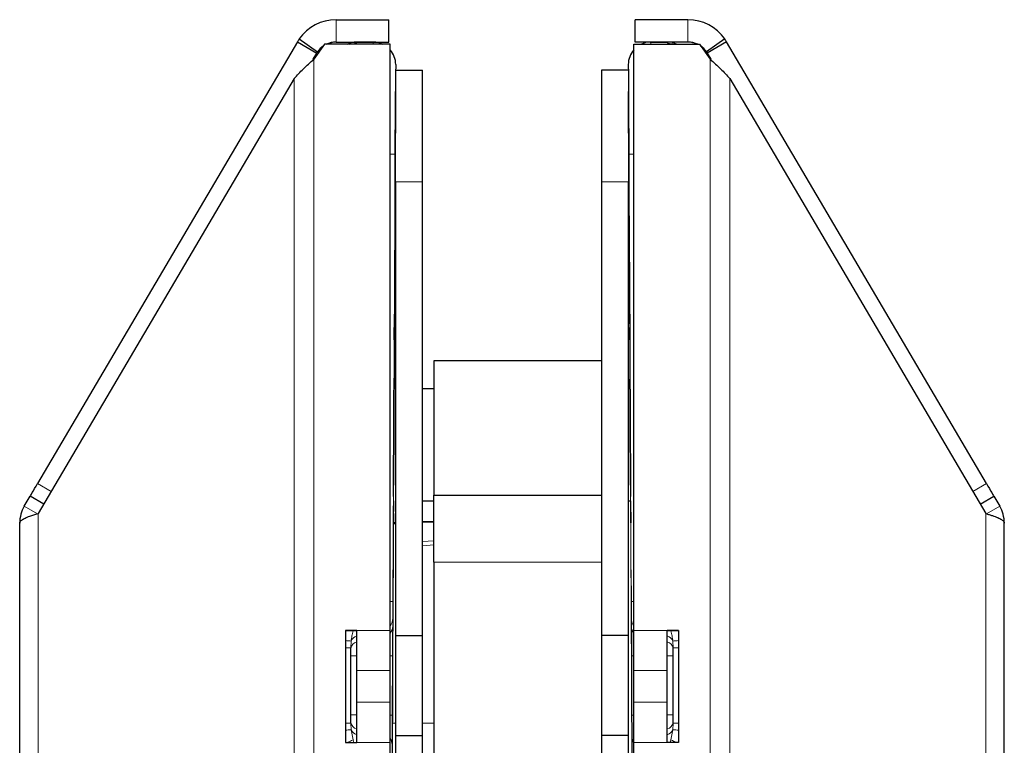
# Model space of a CAD drawing. Units: millimetres. Extents: x -76 to 696, y -213 to 383.
# Drawn here: x 610 to 654, y 113 to 146 of the extents above; entities that cross this region are included whole.
import ezdxf

# ---------------------------------------------------------------- set-up
doc = ezdxf.new("R2010")
doc.units = ezdxf.units.MM

msp = doc.modelspace()

# ---------------------------------------------------------------- linework, layer by layer
at = {"color": 7, "linetype": 'Continuous', "lineweight": 25}
for p, q in [((624.497, 145.52), (626.853, 145.52)), ((626.853, 144.52), (626.853, 145.52)), ((637.876, 144.52), (637.876, 145.52)), ((640.232, 145.52), (637.876, 145.52)), ((622.773, 144.535), (611.155, 124.791)), ((622.773, 144.535), (623.635, 144.028)), ((622.853, 144.66), (623.675, 144.09)), ((623.986, 144.42), (623.5, 143.752)), ((626.92, 144.42), (623.986, 144.42)), ((624.497, 144.52), (626.853, 144.52)), ((624.497, 144.518), (625.355, 144.518)), ((626.165, 144.52), (625.419, 144.52)), ((626.228, 144.518), (626.853, 144.518)), ((626.853, 144.518), (626.853, 144.52)), ((626.92, 118.22), (626.92, 144.42)), ((637.809, 118.22), (637.809, 144.42)), ((637.809, 144.42), (640.743, 144.42)), ((637.876, 144.52), (637.876, 144.518)), ((640.232, 144.52), (637.876, 144.52)), ((638.501, 144.518), (637.876, 144.518)), ((638.564, 144.52), (639.31, 144.52)), ((640.232, 144.518), (639.374, 144.518)), ((640.743, 144.42), (641.229, 143.752)), ((641.876, 144.66), (641.054, 144.09)), ((641.956, 144.535), (641.094, 144.028)), ((653.574, 124.791), (641.956, 144.535)), ((623.635, 144.028), (623.439, 143.696)), ((623.477, 143.757), (623.635, 144.025)), ((641.29, 143.696), (641.094, 144.028)), ((641.094, 144.025), (641.252, 143.757)), ((627.164, 143.515), (627.164, 143.513)), ((627.164, 143.27), (628.364, 143.27)), ((628.364, 138.27), (628.364, 143.27)), ((637.564, 143.27), (636.364, 143.27)), ((636.364, 143.27), (636.364, 138.27)), ((637.565, 143.515), (637.565, 143.513)), ((622.619, 142.889), (611.177, 123.446)), ((642.11, 142.889), (653.552, 123.446)), ((627.144, 139.513), (627.134, 137.718)), ((637.585, 139.513), (637.595, 137.718)), ((627.164, 118.006), (627.164, 138.27)), ((628.364, 118.006), (628.364, 138.27)), ((636.364, 138.27), (636.364, 118.006)), ((637.564, 138.27), (637.564, 118.006)), ((627.134, 137.717), (627.124, 135.818)), ((627.134, 137.719), (627.134, 137.718)), ((627.134, 137.718), (627.134, 137.717)), ((627.134, 137.718), (627.134, 137.718)), ((627.134, 137.718), (627.134, 137.718)), ((627.134, 137.717), (627.134, 137.717)), ((637.595, 137.719), (637.595, 137.718)), ((637.595, 137.718), (637.595, 137.717)), ((637.595, 137.718), (637.595, 137.718)), ((637.595, 137.718), (637.595, 137.718)), ((637.595, 137.717), (637.605, 135.818)), ((637.595, 137.717), (637.595, 137.717)), ((627.124, 135.817), (627.1, 131.218)), ((637.605, 135.817), (637.629, 131.218)), ((627.103, 131.765), (627.101, 131.371)), ((637.626, 131.765), (637.628, 131.424)), ((637.626, 131.764), (637.628, 131.423)), ((627.1, 131.217), (627.09, 129.318)), ((627.1, 131.219), (627.1, 131.218)), ((627.1, 131.218), (627.1, 131.217)), ((627.1, 131.218), (627.1, 131.218)), ((627.1, 131.218), (627.1, 131.218)), ((627.1, 131.217), (627.1, 131.217)), ((637.629, 131.219), (637.629, 131.218)), ((637.629, 131.218), (637.629, 131.217)), ((637.629, 131.218), (637.629, 131.218)), ((637.629, 131.218), (637.629, 131.218)), ((637.629, 131.217), (637.629, 131.217)), ((637.629, 131.217), (637.638, 129.467)), ((636.364, 130.269), (628.864, 130.269)), ((628.864, 130.269), (628.864, 124.269)), ((627.09, 129.317), (627.089, 129.019)), ((627.164, 129.019), (627.089, 129.019)), ((628.864, 129.019), (628.364, 129.019)), ((637.64, 129.019), (637.564, 129.019)), ((637.639, 129.314), (637.64, 129.019)), ((627.066, 124.721), (627.066, 124.721)), ((627.066, 124.721), (627.066, 124.72)), ((627.066, 124.72), (627.066, 124.72)), ((627.066, 124.72), (627.066, 124.72)), ((627.066, 124.719), (627.066, 124.719)), ((637.663, 124.721), (637.663, 124.721)), ((637.663, 124.721), (637.663, 124.72)), ((637.663, 124.72), (637.663, 124.72)), ((637.663, 124.72), (637.663, 124.72)), ((637.663, 124.719), (637.663, 124.719)), ((610.56, 123.781), (610.823, 124.227)), ((611.428, 123.871), (610.823, 124.227)), ((627.063, 124.213), (627.063, 124.215)), ((628.864, 121.269), (628.864, 124.269)), ((628.864, 124.269), (636.364, 124.269)), ((637.666, 124.213), (637.666, 124.215)), ((653.301, 123.871), (653.906, 124.227)), ((653.906, 124.227), (654.169, 123.781)), ((627.062, 124.019), (627.057, 123.034)), ((628.364, 124.019), (628.864, 124.019)), ((637.564, 124.019), (637.667, 124.019)), ((637.667, 124.019), (637.672, 123.034)), ((610.353, 85.02), (610.353, 123.02)), ((627.164, 123.038), (627.057, 123.034)), ((627.164, 122.988), (627.057, 122.983)), ((628.864, 123.097), (628.364, 123.08)), ((628.864, 123.064), (628.364, 123.042)), ((654.376, 85.02), (654.376, 123.02)), ((628.864, 121.269), (628.864, 85.269)), ((627.042, 120.215), (626.92, 96.883)), ((637.687, 120.215), (637.809, 96.883)), ((625.42, 118.22), (624.92, 118.22)), ((624.92, 118.22), (624.92, 113.22)), ((624.92, 118.22), (625.42, 118.22)), ((625.42, 116.429), (625.42, 118.22)), ((626.92, 116.429), (626.92, 118.22)), ((627.164, 118.006), (628.364, 118.006)), ((627.164, 113.534), (627.164, 118.006)), ((628.364, 113.534), (628.364, 118.006)), ((637.564, 118.006), (636.364, 118.006)), ((636.364, 118.006), (636.364, 113.534)), ((637.564, 118.006), (637.564, 113.534)), ((637.809, 116.429), (637.809, 118.22)), ((639.309, 118.22), (639.809, 118.22)), ((639.309, 116.429), (639.309, 118.22)), ((639.809, 118.22), (639.309, 118.22)), ((639.809, 118.22), (639.809, 113.22)), ((625.153, 114.087), (625.153, 117.453)), ((639.576, 114.087), (639.576, 117.453)), ((625.42, 115.012), (625.42, 116.429)), ((626.92, 115.012), (626.92, 116.429)), ((637.809, 115.012), (637.809, 116.429)), ((639.309, 115.012), (639.309, 116.429)), ((625.42, 113.22), (625.42, 115.012)), ((626.92, 113.22), (626.92, 115.012)), ((637.809, 113.22), (637.809, 115.012)), ((639.309, 113.22), (639.309, 115.012)), ((624.92, 113.22), (625.42, 113.22)), ((626.92, 84.22), (626.92, 113.22)), ((627.164, 113.534), (628.364, 113.534)), ((627.164, 90.27), (627.164, 113.534)), ((628.364, 90.27), (628.364, 113.534)), ((637.564, 113.534), (636.364, 113.534)), ((636.364, 113.534), (636.364, 90.27)), ((637.564, 113.534), (637.564, 90.27)), ((637.809, 84.22), (637.809, 113.22)), ((639.809, 113.22), (639.309, 113.22))]:
    msp.add_line(p, q, dxfattribs=at)
at = {"color": 8, "linetype": 'Continuous', "lineweight": 18}
for p, q in [((624.497, 145.52), (624.497, 144.52)), ((640.232, 144.52), (640.232, 145.52)), ((624.497, 144.518), (624.497, 144.52)), ((640.232, 144.52), (640.232, 144.518)), ((623.635, 144.025), (623.635, 144.028)), ((641.094, 144.028), (641.094, 144.025)), ((623.5, 143.752), (623.5, 84.22)), ((641.229, 84.22), (641.229, 143.752)), ((622.619, 142.889), (622.619, 84.22)), ((642.11, 84.22), (642.11, 142.889)), ((627.158, 142.318), (627.158, 142.319)), ((637.571, 142.318), (637.571, 142.319)), ((627.039, 119.521), (627.144, 139.515)), ((637.69, 119.521), (637.585, 139.515)), ((627.164, 138.27), (628.364, 138.27)), ((637.564, 138.27), (636.364, 138.27)), ((627.124, 135.818), (627.124, 135.819)), ((637.605, 135.818), (637.605, 135.819)), ((627.09, 129.318), (627.09, 129.318)), ((637.639, 129.318), (637.639, 129.318)), ((611.155, 124.791), (611.76, 124.435)), ((652.969, 124.435), (653.574, 124.791)), ((611.145, 123.437), (610.56, 123.781)), ((653.584, 123.437), (654.169, 123.781)), ((611.177, 84.22), (611.177, 123.446)), ((653.552, 123.446), (653.552, 84.22)), ((628.364, 122.203), (628.864, 122.227)), ((628.864, 122.054), (628.364, 122.008)), ((636.364, 121.269), (628.864, 121.269)), ((625.231, 118.22), (625.261, 118.206)), ((626.92, 118.22), (625.42, 118.22)), ((637.809, 118.22), (639.309, 118.22)), ((639.498, 118.22), (639.468, 118.206)), ((625.153, 117.453), (625.172, 117.752)), ((639.576, 117.453), (639.557, 117.752)), ((624.92, 117.453), (625.153, 117.453)), ((639.809, 117.453), (639.576, 117.453)), ((627.012, 114.442), (627.026, 117.088)), ((637.717, 114.442), (637.703, 117.088)), ((625.42, 116.429), (626.92, 116.429)), ((639.309, 116.429), (637.809, 116.429)), ((625.42, 115.012), (626.92, 115.012)), ((639.309, 115.012), (637.809, 115.012)), ((625.172, 113.789), (625.153, 114.087)), ((627.01, 114.082), (627.164, 114.082)), ((628.364, 114.082), (628.864, 114.082)), ((639.557, 113.789), (639.576, 114.087)), ((625.261, 113.334), (625.172, 113.789)), ((639.468, 113.334), (639.557, 113.789)), ((625.291, 113.22), (625.261, 113.334)), ((625.42, 113.22), (626.92, 113.22)), ((639.309, 113.22), (637.809, 113.22)), ((639.438, 113.22), (639.468, 113.334))]:
    msp.add_line(p, q, dxfattribs=at)
at = {"color": 8, "linetype": 'Continuous', "lineweight": 18, "flags": 128}
for points in [[(625.388, 144.456), (625.405, 144.492), (625.416, 144.513), (625.419, 144.52)], [(626.165, 144.52), (626.164, 144.444), (626.164, 144.42)], [(638.564, 144.52), (638.565, 144.444), (638.565, 144.42)], [(639.341, 144.456), (639.324, 144.492), (639.313, 144.513), (639.31, 144.52)], [(627.144, 139.515), (627.148, 140.296), (627.152, 141.046), (627.155, 141.737), (627.158, 142.344), (627.161, 142.841), (627.163, 143.211), (627.164, 143.438), (627.164, 143.515)], [(637.585, 139.515), (637.581, 140.296), (637.577, 141.046), (637.574, 141.737), (637.571, 142.344), (637.568, 142.841), (637.566, 143.211), (637.565, 143.438), (637.565, 143.515)], [(626.92, 139.516), (626.975, 139.516), (627.067, 139.516), (627.124, 139.515), (627.144, 139.515)], [(637.809, 139.516), (637.754, 139.516), (637.662, 139.516), (637.605, 139.515), (637.585, 139.515)], [(627.103, 131.764), (627.105, 132.073), (627.106, 132.432), (627.109, 132.829), (627.111, 133.25), (627.113, 133.68), (627.115, 134.105), (627.117, 134.509), (627.119, 134.879), (627.121, 135.2), (627.122, 135.463), (627.123, 135.658), (627.124, 135.777), (627.124, 135.818)], [(627.103, 131.765), (627.105, 132.073), (627.106, 132.432), (627.109, 132.829), (627.111, 133.25), (627.113, 133.681), (627.115, 134.105), (627.117, 134.51), (627.119, 134.879), (627.121, 135.201), (627.122, 135.464), (627.123, 135.658), (627.124, 135.778), (627.124, 135.818)], [(627.103, 131.765), (627.105, 132.074), (627.106, 132.432), (627.109, 132.829), (627.111, 133.251), (627.113, 133.681), (627.115, 134.106), (627.117, 134.51), (627.119, 134.88), (627.121, 135.201), (627.122, 135.464), (627.123, 135.659), (627.124, 135.778), (627.124, 135.818)], [(627.103, 131.764), (627.105, 132.072), (627.106, 132.431), (627.109, 132.828), (627.111, 133.249), (627.113, 133.679), (627.115, 134.104), (627.117, 134.508), (627.119, 134.878), (627.121, 135.2), (627.122, 135.462), (627.123, 135.657), (627.124, 135.777), (627.124, 135.817)], [(627.103, 131.764), (627.105, 132.072), (627.106, 132.431), (627.109, 132.828), (627.111, 133.249), (627.113, 133.68), (627.115, 134.105), (627.117, 134.509), (627.119, 134.878), (627.121, 135.2), (627.122, 135.463), (627.123, 135.657), (627.124, 135.777), (627.124, 135.817)], [(637.626, 131.764), (637.624, 132.073), (637.623, 132.432), (637.62, 132.829), (637.618, 133.25), (637.616, 133.68), (637.614, 134.105), (637.612, 134.509), (637.61, 134.879), (637.608, 135.2), (637.607, 135.463), (637.606, 135.658), (637.605, 135.777), (637.605, 135.818)], [(637.626, 131.765), (637.624, 132.073), (637.623, 132.432), (637.62, 132.829), (637.618, 133.25), (637.616, 133.681), (637.614, 134.105), (637.612, 134.51), (637.61, 134.879), (637.608, 135.201), (637.607, 135.464), (637.606, 135.658), (637.605, 135.778), (637.605, 135.818)], [(637.626, 131.765), (637.624, 132.074), (637.623, 132.432), (637.62, 132.829), (637.618, 133.251), (637.616, 133.681), (637.614, 134.106), (637.612, 134.51), (637.61, 134.88), (637.608, 135.201), (637.607, 135.464), (637.606, 135.659), (637.605, 135.778), (637.605, 135.818)], [(637.626, 131.764), (637.624, 132.072), (637.623, 132.431), (637.62, 132.828), (637.618, 133.249), (637.616, 133.679), (637.614, 134.104), (637.612, 134.508), (637.61, 134.878), (637.608, 135.2), (637.607, 135.462), (637.606, 135.657), (637.605, 135.777), (637.605, 135.817)], [(637.626, 131.764), (637.624, 132.072), (637.623, 132.431), (637.62, 132.828), (637.618, 133.249), (637.616, 133.68), (637.614, 134.105), (637.612, 134.509), (637.61, 134.878), (637.608, 135.2), (637.607, 135.463), (637.606, 135.657), (637.605, 135.777), (637.605, 135.817)], [(637.628, 131.439), (637.628, 131.371), (637.629, 131.23), (637.629, 131.219), (637.629, 131.218)], [(637.628, 131.424), (637.628, 131.371), (637.629, 131.23), (637.629, 131.219), (637.629, 131.218)], [(637.628, 131.423), (637.628, 131.37), (637.629, 131.23), (637.629, 131.219), (637.629, 131.218)], [(627.063, 124.215), (627.063, 124.154), (627.062, 123.974), (627.061, 123.679), (627.059, 123.444)], [(637.666, 124.215), (637.666, 124.154), (637.667, 123.974), (637.668, 123.679), (637.67, 123.279), (637.673, 122.786), (637.676, 122.215), (637.679, 121.583), (637.683, 120.91), (637.687, 120.215)], [(627.057, 122.983), (627.057, 123.042), (627.06, 123.539), (627.062, 123.909), (627.062, 124.019)], [(637.672, 122.983), (637.672, 123.042), (637.669, 123.539), (637.667, 123.909), (637.667, 124.019)], [(626.92, 119.522), (626.963, 119.522), (627.02, 119.522), (627.039, 119.521)], [(627.035, 118.77), (627.036, 118.926), (627.037, 119.109), (627.038, 119.311), (627.039, 119.521)], [(637.809, 119.522), (637.766, 119.522), (637.709, 119.522), (637.69, 119.521)], [(637.694, 118.77), (637.693, 118.926), (637.692, 119.109), (637.691, 119.311), (637.69, 119.521)], [(627.033, 118.411), (627.034, 118.536), (627.034, 118.656), (627.035, 118.77)], [(637.696, 118.411), (637.695, 118.536), (637.695, 118.656), (637.694, 118.77)], [(627.026, 117.088), (627.028, 117.447), (627.03, 117.795), (627.032, 118.12), (627.033, 118.411)], [(637.703, 117.088), (637.701, 117.447), (637.699, 117.795), (637.697, 118.12), (637.696, 118.411)], [(625.42, 117.093), (625.375, 117.093), (625.299, 117.093), (625.237, 117.093), (625.191, 117.093), (625.163, 117.093), (625.153, 117.093)], [(626.92, 117.089), (626.95, 117.088), (627.007, 117.088), (627.026, 117.088)], [(637.809, 117.089), (637.779, 117.088), (637.722, 117.088), (637.703, 117.088)], [(639.309, 117.093), (639.354, 117.093), (639.43, 117.093), (639.492, 117.093), (639.538, 117.093), (639.566, 117.093), (639.576, 117.093)], [(624.92, 114.087), (625.017, 114.087), (625.091, 114.087), (625.137, 114.087), (625.153, 114.087)], [(625.42, 114.448), (625.375, 114.448), (625.299, 114.448), (625.237, 114.448), (625.191, 114.448), (625.163, 114.448), (625.153, 114.448)], [(626.92, 114.443), (626.936, 114.443), (626.993, 114.442), (627.012, 114.442)], [(627.005, 113.119), (627.007, 113.41), (627.009, 113.735), (627.01, 114.083), (627.012, 114.442)], [(637.809, 114.443), (637.793, 114.443), (637.736, 114.442), (637.717, 114.442)], [(637.724, 113.119), (637.722, 113.41), (637.72, 113.735), (637.719, 114.083), (637.717, 114.442)], [(639.309, 114.448), (639.354, 114.448), (639.43, 114.448), (639.492, 114.448), (639.538, 114.448), (639.566, 114.448), (639.576, 114.448)], [(639.809, 114.087), (639.712, 114.087), (639.638, 114.087), (639.592, 114.087), (639.576, 114.087)], [(625.261, 113.334), (625.228, 113.319), (625.189, 113.3), (625.144, 113.279), (625.095, 113.256), (625.042, 113.23), (625.021, 113.22)], [(639.468, 113.334), (639.501, 113.319), (639.54, 113.3), (639.585, 113.279), (639.634, 113.256), (639.687, 113.23), (639.708, 113.22)], [(627.003, 112.76), (627.004, 112.875), (627.005, 112.995), (627.005, 113.119)], [(637.726, 112.76), (637.725, 112.875), (637.724, 112.995), (637.724, 113.119)]]:
    msp.add_lwpolyline(points, dxfattribs=at)
at = {"color": 7, "linetype": 'Continuous', "lineweight": 25, "flags": 128}
for points in [[(627.164, 143.513), (627.164, 143.436), (627.163, 143.209), (627.161, 142.839), (627.158, 142.342), (627.155, 141.735), (627.152, 141.044), (627.148, 140.293), (627.144, 139.513)], [(637.565, 143.513), (637.565, 143.436), (637.566, 143.209), (637.568, 142.839), (637.571, 142.342), (637.574, 141.735), (637.577, 141.044), (637.581, 140.293), (637.585, 139.513)], [(627.158, 142.319), (627.158, 142.28), (627.157, 142.163), (627.156, 141.974), (627.155, 141.718), (627.153, 141.405), (627.152, 141.044), (627.149, 140.648), (627.147, 140.231), (627.145, 139.807), (627.143, 139.389), (627.141, 138.994), (627.139, 138.633), (627.137, 138.319), (627.136, 138.063), (627.135, 137.874), (627.134, 137.758), (627.134, 137.719)], [(627.158, 142.318), (627.158, 142.278), (627.157, 142.162), (627.156, 141.973), (627.155, 141.717), (627.153, 141.404), (627.152, 141.043), (627.149, 140.647), (627.147, 140.23), (627.145, 139.805), (627.143, 139.388), (627.141, 138.992), (627.139, 138.631), (627.137, 138.318), (627.136, 138.062), (627.135, 137.873), (627.134, 137.757), (627.134, 137.718)], [(627.158, 142.318), (627.158, 142.283), (627.157, 142.179), (627.157, 142.01), (627.155, 141.78), (627.154, 141.496), (627.152, 141.168), (627.15, 140.805), (627.148, 140.417), (627.146, 140.018), (627.144, 139.619), (627.142, 139.231), (627.14, 138.868), (627.138, 138.54), (627.137, 138.256), (627.136, 138.026), (627.135, 137.857), (627.134, 137.753), (627.134, 137.718)], [(627.134, 137.718), (627.134, 137.753), (627.135, 137.856), (627.136, 138.026), (627.137, 138.256), (627.138, 138.539), (627.14, 138.868), (627.142, 139.231), (627.144, 139.618), (627.146, 140.018), (627.148, 140.417), (627.15, 140.804), (627.152, 141.168), (627.154, 141.496), (627.155, 141.78), (627.157, 142.009), (627.157, 142.179), (627.158, 142.283), (627.158, 142.318)], [(627.158, 142.318), (627.158, 142.283), (627.157, 142.18), (627.157, 142.01), (627.155, 141.78), (627.154, 141.497), (627.152, 141.168), (627.15, 140.805), (627.148, 140.418), (627.146, 140.018), (627.144, 139.619), (627.142, 139.232), (627.14, 138.868), (627.138, 138.54), (627.137, 138.256), (627.136, 138.027), (627.135, 137.857), (627.134, 137.753), (627.134, 137.718)], [(627.134, 137.718), (627.134, 137.757), (627.135, 137.873), (627.136, 138.063), (627.137, 138.318), (627.139, 138.632), (627.141, 138.993), (627.143, 139.389), (627.145, 139.806), (627.147, 140.23), (627.149, 140.647), (627.152, 141.043), (627.153, 141.404), (627.155, 141.718), (627.156, 141.974), (627.157, 142.163), (627.158, 142.279), (627.158, 142.318)], [(627.134, 137.718), (627.134, 137.758), (627.135, 137.874), (627.136, 138.063), (627.137, 138.319), (627.139, 138.632), (627.141, 138.993), (627.143, 139.389), (627.145, 139.806), (627.147, 140.231), (627.149, 140.648), (627.152, 141.044), (627.153, 141.405), (627.155, 141.718), (627.156, 141.974), (627.157, 142.163), (627.158, 142.279), (627.158, 142.318)], [(627.134, 137.717), (627.134, 137.756), (627.135, 137.873), (627.136, 138.062), (627.137, 138.318), (627.139, 138.631), (627.141, 138.992), (627.143, 139.388), (627.145, 139.805), (627.147, 140.229), (627.149, 140.647), (627.152, 141.042), (627.153, 141.403), (627.155, 141.717), (627.156, 141.973), (627.157, 142.162), (627.158, 142.278), (627.158, 142.317)], [(627.158, 142.317), (627.158, 142.282), (627.157, 142.178), (627.157, 142.009), (627.155, 141.779), (627.154, 141.496), (627.152, 141.167), (627.15, 140.804), (627.148, 140.417), (627.146, 140.017), (627.144, 139.618), (627.142, 139.23), (627.14, 138.867), (627.138, 138.539), (627.137, 138.255), (627.136, 138.025), (627.135, 137.856), (627.134, 137.752), (627.134, 137.717)], [(627.134, 137.717), (627.134, 137.752), (627.135, 137.856), (627.136, 138.025), (627.137, 138.255), (627.138, 138.538), (627.14, 138.867), (627.142, 139.23), (627.144, 139.617), (627.146, 140.017), (627.148, 140.416), (627.15, 140.803), (627.152, 141.167), (627.154, 141.495), (627.155, 141.779), (627.157, 142.009), (627.157, 142.178), (627.158, 142.282), (627.158, 142.317)], [(637.571, 142.319), (637.571, 142.28), (637.572, 142.163), (637.573, 141.974), (637.574, 141.718), (637.576, 141.405), (637.577, 141.044), (637.58, 140.648), (637.582, 140.231), (637.584, 139.807), (637.586, 139.389), (637.588, 138.994), (637.59, 138.633), (637.592, 138.319), (637.593, 138.063), (637.594, 137.874), (637.595, 137.758), (637.595, 137.719)], [(637.571, 142.318), (637.571, 142.283), (637.571, 142.179), (637.572, 142.009), (637.574, 141.779), (637.575, 141.496), (637.577, 141.168), (637.579, 140.804), (637.581, 140.417), (637.583, 140.018), (637.585, 139.618), (637.587, 139.231), (637.589, 138.868), (637.591, 138.539), (637.592, 138.256), (637.593, 138.026), (637.594, 137.856), (637.595, 137.752), (637.595, 137.718)], [(637.595, 137.718), (637.595, 137.753), (637.594, 137.856), (637.593, 138.026), (637.592, 138.256), (637.591, 138.539), (637.589, 138.868), (637.587, 139.231), (637.585, 139.618), (637.583, 140.018), (637.581, 140.417), (637.579, 140.804), (637.577, 141.168), (637.575, 141.496), (637.574, 141.78), (637.572, 142.009), (637.571, 142.179), (637.571, 142.283), (637.571, 142.318)], [(637.571, 142.318), (637.571, 142.279), (637.572, 142.163), (637.573, 141.973), (637.574, 141.718), (637.576, 141.404), (637.577, 141.043), (637.58, 140.647), (637.582, 140.23), (637.584, 139.806), (637.586, 139.389), (637.588, 138.993), (637.59, 138.632), (637.592, 138.318), (637.593, 138.062), (637.594, 137.873), (637.595, 137.757), (637.595, 137.718)], [(637.595, 137.718), (637.595, 137.757), (637.594, 137.873), (637.593, 138.063), (637.592, 138.318), (637.59, 138.632), (637.588, 138.993), (637.586, 139.389), (637.584, 139.806), (637.582, 140.23), (637.58, 140.647), (637.577, 141.043), (637.576, 141.404), (637.574, 141.718), (637.573, 141.974), (637.572, 142.163), (637.571, 142.279), (637.571, 142.318)], [(637.571, 142.318), (637.571, 142.283), (637.571, 142.18), (637.572, 142.01), (637.574, 141.78), (637.575, 141.497), (637.577, 141.168), (637.579, 140.805), (637.581, 140.418), (637.583, 140.018), (637.585, 139.619), (637.587, 139.232), (637.589, 138.868), (637.591, 138.54), (637.592, 138.256), (637.593, 138.027), (637.594, 137.857), (637.595, 137.753), (637.595, 137.718)], [(637.595, 137.718), (637.595, 137.758), (637.594, 137.874), (637.593, 138.063), (637.592, 138.319), (637.59, 138.632), (637.588, 138.993), (637.586, 139.389), (637.584, 139.806), (637.582, 140.231), (637.58, 140.648), (637.577, 141.044), (637.576, 141.405), (637.574, 141.718), (637.573, 141.974), (637.572, 142.163), (637.571, 142.279), (637.571, 142.318)], [(637.595, 137.717), (637.595, 137.756), (637.594, 137.873), (637.593, 138.062), (637.592, 138.318), (637.59, 138.631), (637.588, 138.992), (637.586, 139.388), (637.584, 139.805), (637.582, 140.229), (637.58, 140.647), (637.577, 141.042), (637.576, 141.403), (637.574, 141.717), (637.573, 141.973), (637.572, 142.162), (637.571, 142.278), (637.571, 142.317)], [(637.595, 137.717), (637.595, 137.752), (637.594, 137.856), (637.593, 138.025), (637.592, 138.255), (637.591, 138.538), (637.589, 138.867), (637.587, 139.23), (637.585, 139.617), (637.583, 140.017), (637.581, 140.416), (637.579, 140.803), (637.577, 141.167), (637.575, 141.495), (637.574, 141.779), (637.572, 142.009), (637.571, 142.178), (637.571, 142.282), (637.571, 142.317)], [(637.571, 142.317), (637.571, 142.282), (637.571, 142.178), (637.572, 142.009), (637.574, 141.779), (637.575, 141.496), (637.577, 141.167), (637.579, 140.804), (637.581, 140.417), (637.583, 140.017), (637.585, 139.618), (637.587, 139.23), (637.589, 138.867), (637.591, 138.539), (637.592, 138.255), (637.593, 138.025), (637.594, 137.856), (637.595, 137.752), (637.595, 137.717)], [(627.124, 135.819), (627.124, 135.778), (627.123, 135.659), (627.122, 135.464), (627.121, 135.202), (627.119, 134.88), (627.117, 134.51), (627.115, 134.106), (627.113, 133.681), (627.111, 133.251), (627.109, 132.83), (627.106, 132.433), (627.105, 132.074), (627.103, 131.766)], [(627.124, 135.818), (627.124, 135.777), (627.123, 135.658), (627.122, 135.463), (627.121, 135.2), (627.119, 134.879), (627.117, 134.509), (627.115, 134.105), (627.113, 133.68), (627.111, 133.25), (627.109, 132.829), (627.106, 132.432), (627.105, 132.073), (627.103, 131.764)], [(627.124, 135.818), (627.124, 135.778), (627.123, 135.658), (627.122, 135.464), (627.121, 135.201), (627.119, 134.879), (627.117, 134.51), (627.115, 134.105), (627.113, 133.681), (627.111, 133.25), (627.109, 132.829), (627.106, 132.432), (627.105, 132.073), (627.103, 131.765)], [(627.124, 135.818), (627.124, 135.778), (627.123, 135.659), (627.122, 135.464), (627.121, 135.201), (627.119, 134.879), (627.117, 134.51), (627.115, 134.106), (627.113, 133.681), (627.111, 133.25), (627.109, 132.829), (627.106, 132.432), (627.105, 132.073), (627.103, 131.765)], [(627.124, 135.817), (627.124, 135.777), (627.123, 135.657), (627.122, 135.463), (627.121, 135.2), (627.119, 134.878), (627.117, 134.509), (627.115, 134.105), (627.113, 133.68), (627.111, 133.249), (627.109, 132.828), (627.106, 132.431), (627.105, 132.072), (627.103, 131.764)], [(637.605, 135.819), (637.605, 135.778), (637.606, 135.659), (637.607, 135.464), (637.608, 135.202), (637.61, 134.88), (637.612, 134.51), (637.614, 134.106), (637.616, 133.681), (637.618, 133.251), (637.62, 132.83), (637.623, 132.433), (637.624, 132.074), (637.626, 131.766)], [(637.605, 135.818), (637.605, 135.777), (637.606, 135.658), (637.607, 135.463), (637.608, 135.2), (637.61, 134.879), (637.612, 134.509), (637.614, 134.105), (637.616, 133.68), (637.618, 133.25), (637.62, 132.829), (637.623, 132.432), (637.624, 132.073), (637.626, 131.764)], [(637.605, 135.818), (637.605, 135.778), (637.606, 135.658), (637.607, 135.464), (637.608, 135.201), (637.61, 134.879), (637.612, 134.51), (637.614, 134.105), (637.616, 133.681), (637.618, 133.25), (637.62, 132.829), (637.623, 132.432), (637.624, 132.073), (637.626, 131.765)], [(637.605, 135.818), (637.605, 135.778), (637.606, 135.659), (637.607, 135.464), (637.608, 135.201), (637.61, 134.879), (637.612, 134.51), (637.614, 134.106), (637.616, 133.681), (637.618, 133.25), (637.62, 132.829), (637.623, 132.432), (637.624, 132.073), (637.626, 131.765)], [(637.605, 135.817), (637.605, 135.777), (637.606, 135.657), (637.607, 135.463), (637.608, 135.2), (637.61, 134.878), (637.612, 134.509), (637.614, 134.105), (637.616, 133.68), (637.618, 133.249), (637.62, 132.828), (637.623, 132.431), (637.624, 132.072), (637.626, 131.764)], [(627.103, 131.766), (627.102, 131.543), (627.101, 131.372), (627.1, 131.231), (627.1, 131.22), (627.1, 131.219)], [(627.1, 131.218), (627.1, 131.219), (627.101, 131.371), (627.103, 131.765)], [(627.1, 131.218), (627.1, 131.219), (627.1, 131.262), (627.101, 131.371), (627.102, 131.537), (627.103, 131.765)], [(627.103, 131.764), (627.102, 131.647), (627.102, 131.542), (627.102, 131.493), (627.101, 131.449), (627.101, 131.407), (627.101, 131.37), (627.101, 131.344), (627.101, 131.3), (627.1, 131.264), (627.1, 131.254)], [(627.1, 131.217), (627.1, 131.218), (627.1, 131.224), (627.1, 131.235), (627.1, 131.252), (627.101, 131.293), (627.101, 131.342), (627.101, 131.37), (627.101, 131.448), (627.102, 131.593), (627.103, 131.705), (627.103, 131.764)], [(627.1, 131.217), (627.1, 131.218), (627.101, 131.37), (627.103, 131.764)], [(627.1, 131.218), (627.1, 131.219), (627.101, 131.371), (627.103, 131.764)], [(627.103, 131.765), (627.102, 131.543), (627.101, 131.371)], [(627.103, 131.764), (627.102, 131.542), (627.101, 131.37)], [(637.626, 131.766), (637.627, 131.648), (637.627, 131.543), (637.628, 131.45), (637.628, 131.372), (637.629, 131.282), (637.629, 131.231), (637.629, 131.224), (637.629, 131.22), (637.629, 131.219)], [(637.626, 131.765), (637.627, 131.543), (637.628, 131.439)], [(637.629, 131.217), (637.629, 131.218), (637.629, 131.261), (637.628, 131.37), (637.627, 131.536), (637.626, 131.764)], [(637.626, 131.764), (637.627, 131.542), (637.628, 131.437)], [(637.629, 131.218), (637.629, 131.219), (637.628, 131.313)], [(637.629, 131.218), (637.629, 131.219), (637.628, 131.313)], [(637.629, 131.217), (637.629, 131.218), (637.628, 131.312)], [(637.639, 129.317), (637.638, 129.45), (637.638, 129.45), (637.639, 129.317)], [(627.09, 129.318), (627.09, 129.315), (627.09, 129.287), (627.09, 129.263), (627.09, 129.213), (627.089, 129.148), (627.089, 129.066), (627.088, 128.969), (627.088, 128.862), (627.087, 128.741), (627.086, 128.605), (627.086, 128.456), (627.085, 128.303), (627.083, 127.964), (627.082, 127.781), (627.081, 127.599), (627.079, 127.217), (627.078, 127.02), (627.077, 126.87), (627.076, 126.57), (627.075, 126.42), (627.074, 126.239), (627.072, 125.887), (627.071, 125.72), (627.071, 125.567), (627.069, 125.289), (627.068, 125.165), (627.068, 125.059), (627.067, 124.886), (627.067, 124.82), (627.066, 124.778), (627.066, 124.727), (627.066, 124.721)], [(627.066, 124.721), (627.066, 124.735), (627.066, 124.777), (627.067, 124.891), (627.068, 125.071), (627.069, 125.299), (627.071, 125.584), (627.072, 125.901), (627.074, 126.259), (627.076, 126.629), (627.078, 127.02), (627.08, 127.32), (627.081, 127.62), (627.083, 127.979), (627.085, 128.321), (627.086, 128.616), (627.088, 128.874), (627.089, 129.074), (627.09, 129.219), (627.09, 129.293), (627.09, 129.318)], [(627.09, 129.318), (627.09, 129.315), (627.09, 129.287), (627.09, 129.262), (627.09, 129.213), (627.089, 129.148), (627.089, 129.066), (627.088, 128.969), (627.088, 128.861), (627.087, 128.74), (627.086, 128.604), (627.086, 128.456), (627.085, 128.302), (627.083, 127.964), (627.082, 127.781), (627.081, 127.598), (627.079, 127.217), (627.078, 127.02), (627.077, 126.87), (627.076, 126.569), (627.075, 126.42), (627.074, 126.238), (627.072, 125.887), (627.071, 125.719), (627.071, 125.567), (627.069, 125.288), (627.068, 125.165), (627.068, 125.059), (627.067, 124.885), (627.067, 124.82), (627.066, 124.777), (627.066, 124.727), (627.066, 124.721)], [(627.066, 124.72), (627.066, 124.734), (627.066, 124.777), (627.067, 124.891), (627.068, 125.07), (627.069, 125.299), (627.071, 125.584), (627.072, 125.901), (627.074, 126.259), (627.076, 126.628), (627.078, 127.02), (627.08, 127.32), (627.081, 127.62), (627.083, 127.978), (627.085, 128.32), (627.086, 128.616), (627.088, 128.874), (627.089, 129.073), (627.09, 129.219), (627.09, 129.292), (627.09, 129.318)], [(627.09, 129.318), (627.09, 129.314), (627.09, 129.286), (627.09, 129.262), (627.09, 129.212), (627.089, 129.147), (627.089, 129.066), (627.088, 128.968), (627.088, 128.861), (627.087, 128.74), (627.086, 128.604), (627.086, 128.455), (627.085, 128.302), (627.083, 127.963), (627.082, 127.78), (627.081, 127.598), (627.079, 127.217), (627.078, 127.02), (627.077, 126.869), (627.076, 126.569), (627.075, 126.419), (627.074, 126.238), (627.072, 125.886), (627.071, 125.719), (627.071, 125.566), (627.069, 125.288), (627.068, 125.165), (627.068, 125.059), (627.067, 124.885), (627.067, 124.819), (627.066, 124.777), (627.066, 124.727), (627.066, 124.72)], [(627.09, 129.317), (627.09, 129.314), (627.09, 129.286), (627.09, 129.261), (627.09, 129.212), (627.089, 129.147), (627.089, 129.065), (627.088, 128.968), (627.088, 128.86), (627.087, 128.739), (627.086, 128.603), (627.086, 128.455), (627.085, 128.301), (627.083, 127.963), (627.082, 127.78), (627.081, 127.598), (627.079, 127.216), (627.078, 127.019), (627.077, 126.869), (627.076, 126.568), (627.075, 126.419), (627.074, 126.238), (627.072, 125.886), (627.071, 125.718), (627.071, 125.566), (627.069, 125.288), (627.068, 125.164), (627.068, 125.058), (627.067, 124.884), (627.067, 124.819), (627.066, 124.776), (627.066, 124.726), (627.066, 124.72)], [(627.066, 124.72), (627.066, 124.733), (627.066, 124.776), (627.067, 124.89), (627.068, 125.069), (627.069, 125.298), (627.071, 125.583), (627.072, 125.9), (627.074, 126.258), (627.076, 126.627), (627.078, 127.019), (627.08, 127.319), (627.081, 127.619), (627.083, 127.978), (627.085, 128.319), (627.086, 128.615), (627.088, 128.873), (627.089, 129.072), (627.09, 129.218), (627.09, 129.292), (627.09, 129.317)], [(627.066, 124.72), (627.066, 124.734), (627.066, 124.776), (627.067, 124.891), (627.068, 125.07), (627.069, 125.298), (627.071, 125.583), (627.072, 125.9), (627.074, 126.258), (627.076, 126.628), (627.078, 127.019), (627.08, 127.319), (627.081, 127.619), (627.083, 127.978), (627.085, 128.32), (627.086, 128.615), (627.088, 128.874), (627.089, 129.073), (627.09, 129.218), (627.09, 129.292), (627.09, 129.317)], [(627.09, 129.317), (627.09, 129.303), (627.09, 129.261), (627.089, 129.147), (627.088, 128.968), (627.087, 128.739), (627.086, 128.454), (627.084, 128.138), (627.082, 127.779), (627.08, 127.41), (627.078, 127.019), (627.077, 126.719), (627.075, 126.419), (627.073, 126.06), (627.071, 125.718), (627.07, 125.422), (627.068, 125.164), (627.067, 124.965), (627.067, 124.819), (627.066, 124.745), (627.066, 124.719)], [(627.089, 129.019), (627.089, 129.073), (627.089, 129.152), (627.09, 129.218), (627.09, 129.291), (627.09, 129.317)], [(637.663, 124.721), (637.663, 124.724), (637.663, 124.752), (637.663, 124.777), (637.662, 124.826), (637.662, 124.891), (637.662, 124.973), (637.661, 125.071), (637.661, 125.178), (637.66, 125.299), (637.659, 125.435), (637.658, 125.584), (637.658, 125.738), (637.656, 126.076), (637.655, 126.259), (637.654, 126.441), (637.652, 126.823), (637.651, 127.02), (637.65, 127.17), (637.649, 127.471), (637.648, 127.62), (637.647, 127.801), (637.645, 128.153), (637.644, 128.321), (637.643, 128.473), (637.642, 128.751), (637.641, 128.874), (637.641, 128.98), (637.64, 129.154), (637.639, 129.219), (637.639, 129.262), (637.639, 129.312), (637.639, 129.318)], [(637.639, 129.318), (637.639, 129.315), (637.639, 129.287), (637.639, 129.263), (637.639, 129.213), (637.64, 129.148), (637.64, 129.066), (637.641, 128.969), (637.643, 128.605), (637.643, 128.456), (637.645, 128.138), (637.646, 127.964), (637.647, 127.781), (637.648, 127.598), (637.649, 127.41), (637.65, 127.217), (637.651, 127.02), (637.652, 126.87), (637.653, 126.569), (637.654, 126.42), (637.655, 126.238), (637.656, 126.06), (637.657, 125.887), (637.658, 125.72), (637.659, 125.423), (637.66, 125.289), (637.661, 125.165), (637.662, 124.966), (637.662, 124.886), (637.662, 124.82), (637.663, 124.777), (637.663, 124.727), (637.663, 124.721)], [(637.663, 124.72), (637.663, 124.724), (637.663, 124.752), (637.663, 124.777), (637.662, 124.826), (637.662, 124.891), (637.662, 124.973), (637.661, 125.07), (637.661, 125.178), (637.66, 125.299), (637.659, 125.435), (637.658, 125.584), (637.658, 125.737), (637.656, 126.076), (637.655, 126.259), (637.654, 126.441), (637.652, 126.822), (637.651, 127.02), (637.65, 127.17), (637.649, 127.47), (637.648, 127.62), (637.647, 127.801), (637.645, 128.153), (637.644, 128.32), (637.643, 128.472), (637.642, 128.751), (637.641, 128.874), (637.641, 128.98), (637.64, 129.154), (637.639, 129.219), (637.639, 129.261), (637.639, 129.311), (637.639, 129.318)], [(637.639, 129.318), (637.639, 129.315), (637.639, 129.287), (637.639, 129.262), (637.639, 129.213), (637.64, 129.148), (637.64, 129.066), (637.641, 128.969), (637.643, 128.604), (637.643, 128.456), (637.645, 128.138), (637.646, 127.964), (637.647, 127.781), (637.648, 127.598), (637.649, 127.41), (637.65, 127.217), (637.651, 127.02), (637.652, 126.87), (637.653, 126.569), (637.654, 126.42), (637.655, 126.238), (637.656, 126.06), (637.657, 125.887), (637.658, 125.719), (637.659, 125.422), (637.66, 125.288), (637.661, 125.165), (637.662, 124.965), (637.662, 124.885), (637.662, 124.82), (637.663, 124.777), (637.663, 124.727), (637.663, 124.721)], [(637.639, 129.318), (637.639, 129.314), (637.639, 129.286), (637.639, 129.262), (637.639, 129.212), (637.64, 129.147), (637.64, 129.066), (637.641, 128.968), (637.643, 128.604), (637.643, 128.455), (637.645, 128.137), (637.646, 127.963), (637.647, 127.78), (637.648, 127.597), (637.649, 127.409), (637.65, 127.217), (637.651, 127.02), (637.652, 126.869), (637.653, 126.568), (637.654, 126.419), (637.655, 126.237), (637.656, 126.059), (637.657, 125.886), (637.658, 125.719), (637.659, 125.422), (637.66, 125.288), (637.661, 125.165), (637.662, 124.965), (637.662, 124.885), (637.662, 124.819), (637.663, 124.777), (637.663, 124.727), (637.663, 124.72)], [(637.639, 129.317), (637.639, 129.313), (637.639, 129.285), (637.639, 129.261), (637.639, 129.211), (637.64, 129.147), (637.64, 129.065), (637.641, 128.968), (637.643, 128.603), (637.643, 128.454), (637.645, 128.136), (637.646, 127.963), (637.647, 127.779), (637.648, 127.597), (637.649, 127.409), (637.65, 127.216), (637.651, 127.019), (637.652, 126.868), (637.653, 126.568), (637.654, 126.419), (637.655, 126.236), (637.656, 126.058), (637.657, 125.885), (637.658, 125.718), (637.659, 125.421), (637.66, 125.287), (637.661, 125.164), (637.662, 124.964), (637.662, 124.884), (637.662, 124.819), (637.663, 124.776), (637.663, 124.726), (637.663, 124.719)], [(637.64, 129.073), (637.64, 129.152), (637.639, 129.218), (637.639, 129.26), (637.639, 129.31), (637.639, 129.317)], [(637.663, 124.72), (637.663, 124.723), (637.663, 124.751), (637.663, 124.776), (637.662, 124.825), (637.662, 124.89), (637.662, 124.972), (637.661, 125.069), (637.661, 125.177), (637.66, 125.298), (637.659, 125.434), (637.658, 125.583), (637.658, 125.736), (637.656, 126.075), (637.655, 126.258), (637.654, 126.44), (637.652, 126.822), (637.651, 127.019), (637.65, 127.169), (637.649, 127.469), (637.648, 127.619), (637.647, 127.8), (637.645, 128.152), (637.644, 128.319), (637.643, 128.472), (637.642, 128.75), (637.641, 128.873), (637.641, 128.979), (637.64, 129.153), (637.639, 129.218), (637.639, 129.261), (637.639, 129.311), (637.639, 129.317)], [(637.639, 129.317), (637.639, 129.314), (637.639, 129.286), (637.639, 129.261), (637.639, 129.212), (637.64, 129.065), (637.641, 128.968), (637.642, 128.739), (637.643, 128.603), (637.643, 128.455), (637.645, 128.137), (637.646, 127.963), (637.647, 127.78), (637.648, 127.597), (637.649, 127.409), (637.65, 127.216), (637.651, 127.019), (637.652, 126.869), (637.653, 126.568), (637.654, 126.419), (637.655, 126.237), (637.656, 126.059), (637.657, 125.886), (637.658, 125.718), (637.659, 125.422), (637.66, 125.288), (637.661, 125.164), (637.662, 124.964), (637.662, 124.884), (637.662, 124.819), (637.663, 124.776), (637.663, 124.726), (637.663, 124.72)], [(637.663, 124.72), (637.663, 124.723), (637.663, 124.751), (637.663, 124.776), (637.662, 124.826), (637.662, 124.891), (637.662, 124.972), (637.661, 125.07), (637.661, 125.177), (637.66, 125.298), (637.659, 125.435), (637.658, 125.583), (637.658, 125.737), (637.656, 126.075), (637.655, 126.258), (637.654, 126.441), (637.652, 126.822), (637.651, 127.019), (637.65, 127.169), (637.649, 127.47), (637.648, 127.619), (637.647, 127.801), (637.645, 128.152), (637.644, 128.32), (637.643, 128.472), (637.642, 128.75), (637.641, 128.874), (637.641, 128.98), (637.64, 129.153), (637.639, 129.218), (637.639, 129.261), (637.639, 129.311), (637.639, 129.317)], [(610.823, 124.227), (610.829, 124.238), (610.847, 124.269), (610.876, 124.318), (610.915, 124.385), (610.964, 124.467), (611.021, 124.564), (611.085, 124.673), (611.155, 124.791)], [(627.063, 124.213), (627.064, 124.36), (627.065, 124.529), (627.066, 124.719)], [(637.663, 124.719), (637.664, 124.538), (637.665, 124.368), (637.666, 124.213)], [(653.574, 124.791), (653.644, 124.673), (653.708, 124.564), (653.765, 124.467), (653.814, 124.385), (653.853, 124.318), (653.882, 124.269), (653.9, 124.238), (653.906, 124.227)], [(627.059, 123.444), (627.059, 123.279), (627.056, 122.786), (627.053, 122.215), (627.05, 121.583), (627.046, 120.91), (627.042, 120.215)]]:
    msp.add_lwpolyline(points, dxfattribs=at)
at = {"color": 7, "linetype": 'Continuous', "lineweight": 25}
for centre, radius, start, end in [((624.497, 143.52), 2, 90.0003, 145.2683), ((640.232, 143.52), 2, 34.7317, 89.9997), ((624.498, 143.52), 2.001, 145.2703, 149.5241), ((624.497, 143.52), 1, 90.0007, 115.8391), ((624.497, 143.518), 1, 89.9998, 115.8429), ((625.419, 143.52), 1, 90.0015, 116.1082), ((626.164, 143.52), 1, 63.8933, 89.9971), ((638.565, 143.52), 1, 90.0029, 116.1067), ((639.31, 143.52), 1, 63.8918, 89.9985), ((640.232, 143.52), 1, 64.161, 89.9992), ((640.232, 143.518), 1, 64.1571, 90.0002), ((640.232, 143.52), 2, 30.4753, 34.7304), ((624.496, 143.521), 0.999, 145.2665, 149.5273), ((624.496, 143.519), 0.999, 145.2633, 149.5243), ((624.496, 143.521), 1, 124.3771, 145.271), ((624.497, 143.518), 1, 124.3801, 145.269), ((626.164, 143.52), 1, 359.7003, 40.9027), ((638.565, 143.52), 1, 139.0975, 180.2997), ((640.233, 143.521), 1, 34.729, 55.6229), ((640.232, 143.518), 1, 34.7309, 55.6202), ((640.233, 143.521), 0.999, 30.4721, 34.7329), ((640.233, 143.519), 0.999, 30.4751, 34.7361), ((611.853, 123.02), 1.5, 149.5245, 180.0001), ((652.876, 123.02), 1.5, 0.0004, 30.475)]:
    msp.add_arc(centre, radius, start, end, dxfattribs=at)
at = {"color": 8, "linetype": 'Continuous', "lineweight": 18}
for centre, radius, start, end in [((625.372, 143.46), 0.996, 89.086, 105.7492), ((639.357, 143.46), 0.996, 74.2508, 90.914), ((626.422, 118.781), 0.613, 324.3858, 358.963), ((638.307, 118.781), 0.613, 181.037, 215.614), ((626.533, 118.425), 0.5, 320.7334, 358.3884), ((638.196, 118.425), 0.5, 181.6115, 219.2665), ((625.174, 119.084), 1.332, 259.0051, 269.9167), ((625.501, 117.374), 0.352, 103.3237, 171.8661), ((625.568, 117.572), 0.435, 109.8732, 155.5355), ((639.161, 117.572), 0.435, 24.4645, 70.1268), ((639.228, 117.374), 0.352, 8.1338, 76.6763), ((639.555, 119.084), 1.332, 270.0833, 280.9949), ((625.501, 114.167), 0.352, 188.1336, 256.6751), ((639.228, 114.167), 0.352, 283.3249, 351.8665), ((625.175, 112.446), 1.342, 90.1221, 100.9493), ((625.568, 113.969), 0.435, 204.4645, 250.1268), ((639.161, 113.969), 0.435, 289.8732, 335.5355), ((639.554, 112.446), 1.342, 79.0507, 89.8779), ((626.514, 113.113), 0.491, 0.8021, 34.2216), ((638.215, 113.113), 0.491, 145.7784, 179.1981)]:
    msp.add_arc(centre, radius, start, end, dxfattribs=at)
at = {"color": 7, "linetype": 'Continuous', "lineweight": 25}
for points, knots in [([(622.619, 142.889), (622.756, 143.034), (623.039, 143.334), (623.344, 143.61), (623.5, 143.752)], [0, 0, 0, 0, 0.486882, 1, 1, 1, 1]), ([(641.229, 143.752), (641.385, 143.61), (641.69, 143.334), (641.973, 143.034), (642.11, 142.889)], [0, 0, 0, 0, 0.5131181, 1, 1, 1, 1]), ([(637.629, 131.219), (637.629, 131.219), (637.629, 131.225), (637.629, 131.244), (637.629, 131.277), (637.628, 131.321), (637.628, 131.366), (637.628, 131.41), (637.628, 131.451), (637.627, 131.496), (637.627, 131.563), (637.627, 131.653), (637.626, 131.727), (637.626, 131.765)], [0, 0, 0, 0, 0.000655, 0.032917, 0.10096, 0.182127, 0.278722, 0.346534, 0.421657, 0.503861, 0.593949, 0.789376, 1, 1, 1, 1]), ([(610.353, 123.02), (610.353, 123.028), (610.355, 123.051), (610.375, 123.092), (610.416, 123.136), (610.462, 123.171), (610.522, 123.208), (610.596, 123.246), (610.698, 123.291), (610.829, 123.34), (610.957, 123.381), (611.079, 123.418), (611.144, 123.436), (611.177, 123.446)], [0, 0, 0, 0, 0.023187, 0.073632, 0.135126, 0.211409, 0.254977, 0.354427, 0.470457, 0.602764, 0.789719, 0.891874, 1, 1, 1, 1]), ([(653.552, 123.446), (653.578, 123.439), (653.653, 123.417), (653.773, 123.381), (653.907, 123.337), (654.009, 123.299), (654.098, 123.262), (654.174, 123.227), (654.251, 123.182), (654.315, 123.136), (654.355, 123.091), (654.374, 123.05), (654.375, 123.03), (654.376, 123.02)], [0, 0, 0, 0, 0.084377, 0.244371, 0.391441, 0.524303, 0.584235, 0.692553, 0.785093, 0.861989, 0.938065, 0.969993, 1, 1, 1, 1])]:
    msp.add_open_spline(points, degree=3, knots=knots, dxfattribs=at)
at = {"color": 8, "linetype": 'Continuous', "lineweight": 18}
for points, knots in [([(625.172, 117.752), (625.184, 117.828), (625.207, 117.98), (625.242, 118.13), (625.261, 118.206)], [0, 0, 0, 0, 0.49422, 1, 1, 1, 1]), ([(639.557, 117.752), (639.551, 117.79), (639.541, 117.865), (639.52, 117.978), (639.496, 118.092), (639.478, 118.168), (639.468, 118.206)], [0, 0, 0, 0, 0.2464414, 0.4942208, 0.7451989, 1, 1, 1, 1])]:
    msp.add_open_spline(points, degree=3, knots=knots, dxfattribs=at)

doc.saveas('drawing.dxf')
